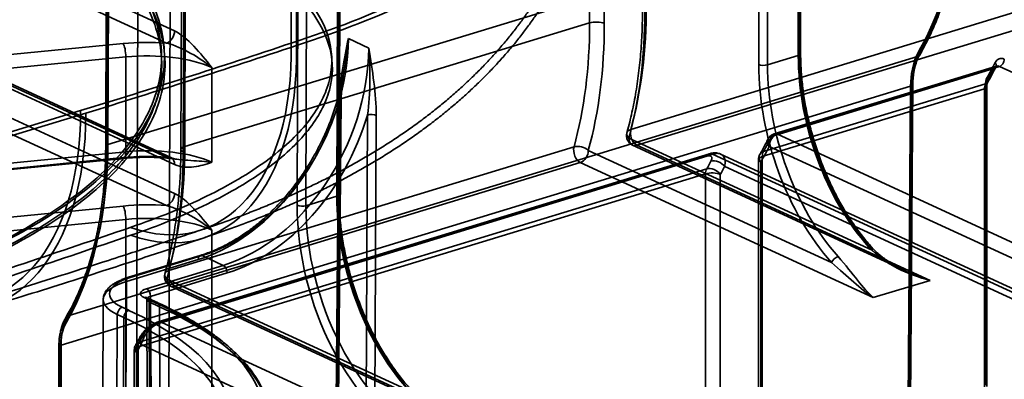
# Model space of a CAD drawing. Units: millimetres. Extents: x -186 to 614, y -812 to 212.
# Drawn here: x 542 to 589, y -555 to -538 of the extents above; entities that cross this region are included whole.
import ezdxf

# ---------------------------------------------------------------- set-up
doc = ezdxf.new("R2010")
doc.units = ezdxf.units.MM
doc.layers.add('1', color=7, linetype='Continuous', true_color=0xffffff)

msp = doc.modelspace()

# ---------------------------------------------------------------- linework, layer by layer
at = {"layer": '1', "color": 8, "linetype": 'Continuous', "lineweight": 35}
for p, q in [((555.29, -538.886), (555.29, -514.801)), ((555.543, -539.002), (555.543, -514.918)), ((317.099, -611.818), (545.214, -542.121)), ((317.352, -611.934), (545.466, -542.238))]:
    msp.add_line(p, q, dxfattribs=at)
at = {"layer": '1', "color": 252, "linetype": 'Continuous', "lineweight": 35}
for p, q in [((569.568, -537.917), (569.568, -518.773)), ((570.271, -518.8), (570.271, -537.945)), ((579.552, -539.476), (579.552, -521.773)), ((579.596, -521.615), (579.596, -539.318)), ((579.663, -539.389), (579.663, -521.686)), ((577.657, -539.91), (577.657, -522.207)), ((578.079, -522.224), (578.079, -539.926)), ((546.468, -525.589), (546.415, -543.834)), ((546.536, -525.66), (546.483, -543.905)), ((546.526, -543.747), (546.579, -525.502)), ((550.251, -525.599), (550.198, -543.836)), ((550.067, -525.743), (550.014, -543.98)), ((550.126, -544.098), (550.179, -525.861)), ((557.472, -546.222), (557.521, -529.426)), ((557.564, -529.268), (557.515, -546.065)), ((557.583, -546.136), (557.632, -529.339)), ((555.576, -546.655), (555.625, -529.852)), ((556.047, -529.87), (555.998, -546.673)), ((547.816, -578.154), (547.982, -530.012)), ((549.526, -530.201), (549.36, -578.343)), ((587.207, -531.318), (546.526, -543.747)), ((549.708, -538.302), (537.355, -532.603)), ((536.967, -533.185), (549.321, -538.884)), ((571.536, -543.024), (589.918, -537.408)), ((549.321, -544.352), (535.283, -537.877)), ((549.53, -544.361), (535.492, -537.886)), ((569.568, -537.917), (550.198, -543.836)), ((549.708, -546.087), (532.269, -538.043)), ((535.671, -538.222), (549.708, -544.697)), ((590.215, -538.165), (571.833, -543.781)), ((531.881, -538.625), (549.321, -546.669)), ((558.027, -538.672), (558.998, -539.12)), ((547.25, -538.903), (536.554, -539.956)), ((536.681, -540.601), (547.376, -539.547)), ((585.256, -539.532), (544.613, -551.95)), ((547.376, -539.547), (547.376, -544.089)), ((578.079, -539.926), (579.552, -539.476)), ((551.494, -544.594), (551.494, -540.052)), ((588.903, -540.104), (578.277, -543.351)), ((589.028, -539.987), (578.402, -543.234)), ((578.549, -543.249), (589.174, -540.002)), ((589.174, -540.002), (611.495, -550.298)), ((544.286, -553.356), (584.92, -540.941)), ((588.455, -541.071), (577.829, -544.318)), ((577.883, -544.084), (588.509, -540.837)), ((584.92, -540.941), (584.528, -594.742)), ((584.572, -594.586), (584.964, -540.785)), ((584.639, -594.657), (585.031, -540.856)), ((588.455, -555.427), (588.455, -541.071)), ((588.498, -540.913), (588.498, -555.269)), ((588.566, -555.34), (588.566, -540.984)), ((557.576, -541.702), (557.185, -582.13)), ((557.228, -581.973), (557.619, -541.545)), ((557.295, -582.044), (557.686, -541.616)), ((558.74, -582.847), (558.939, -542.331)), ((559.361, -542.348), (559.162, -582.865)), ((583.084, -548.805), (571.445, -543.436)), ((600.869, -553.545), (578.549, -543.249)), ((549.433, -549.777), (568.821, -543.853)), ((569.506, -544.029), (581.145, -549.398)), ((571.624, -543.772), (584.683, -549.796)), ((571.833, -543.781), (585.854, -550.249)), ((578.161, -543.831), (600.481, -554.127)), ((536.554, -545.424), (547.25, -544.371)), ((536.603, -545.458), (547.299, -544.405)), ((547.376, -544.089), (536.681, -545.142)), ((575.175, -544.299), (548.804, -552.356)), ((575.3, -544.182), (548.93, -552.239)), ((549.076, -552.254), (575.446, -544.197)), ((575.446, -544.197), (599.786, -555.425)), ((600.205, -555.443), (575.835, -544.202)), ((577.645, -544.463), (577.645, -558.819)), ((577.829, -544.318), (577.829, -558.673)), ((548.022, -553.207), (575.169, -544.913)), ((569.118, -544.611), (549.73, -550.534)), ((583.139, -551.078), (569.118, -544.611)), ((600.562, -556.114), (576.029, -544.797)), ((577.757, -558.938), (577.757, -544.582)), ((575.115, -545.147), (547.969, -553.441)), ((575.115, -559.503), (575.115, -545.147)), ((575.818, -545.174), (575.818, -559.53)), ((555.998, -546.673), (557.472, -546.222)), ((547.25, -546.688), (536.554, -547.741)), ((536.681, -548.386), (547.376, -547.333)), ((547.376, -547.333), (547.376, -576.28)), ((551.494, -576.785), (551.494, -547.838)), ((550.939, -549.055), (547.505, -550.104)), ((551.027, -549.064), (547.593, -550.113)), ((552.038, -549.531), (551.027, -549.064)), ((547.404, -550.303), (550.837, -549.254)), ((548.373, -550.65), (552.038, -549.531)), ((552.227, -549.895), (548.563, -551.015)), ((560.977, -555.555), (549.342, -550.188)), ((547.121, -603.705), (547.404, -550.303)), ((549.52, -550.525), (562.58, -556.549)), ((549.73, -550.534), (563.75, -557.002)), ((585.854, -550.249), (583.139, -551.078)), ((548.762, -551.306), (548.258, -551.073)), ((548.888, -551.311), (548.383, -551.079)), ((548.563, -551.015), (548.845, -604.391)), ((546.297, -551.174), (546.011, -605.254)), ((547.203, -551.539), (547.519, -551.685)), ((548.378, -551.16), (548.661, -604.607)), ((548.774, -604.745), (548.49, -551.279)), ((548.49, -551.279), (548.995, -551.512)), ((549.151, -604.919), (548.995, -551.512)), ((546.97, -551.887), (546.684, -606.006)), ((547.287, -552.033), (546.97, -551.887)), ((547.129, -606.212), (547.287, -552.033)), ((573.416, -563.482), (549.076, -552.254)), ((544.175, -553.443), (544.145, -563.637)), ((544.256, -563.55), (544.286, -553.356)), ((547.969, -553.441), (547.969, -567.797)), ((548.107, -553.328), (572.64, -564.645)), ((544.242, -553.514), (544.212, -563.708)), ((547.784, -553.587), (547.784, -567.942)), ((547.896, -568.061), (547.896, -553.705))]:
    msp.add_line(p, q, dxfattribs=at)
for centre, start, end in [((571.833, -543.318), 164.5434, 245.2365), ((578.549, -543.712), 106.9896, 153.6443), ((578.145, -544.463), 149.7914, 180), ((549.73, -550.071), 164.3832, 245.2365), ((548.284, -553.587), 149.7914, 180)]:
    msp.add_arc(centre, 0.5, start, end, dxfattribs=at)
for centre, major_axis, ratio, start_param, end_param in [((576.161, -526.222), (-4.956, 16.784), 0.588234, 3.643661, 4.23666), ((576.394, -526.154), (-4.868, 16.497), 0.588289, 3.643758, 4.236758), ((559.27, -531.383), (5.99, -19.605), 0.585049, 0.743891, 1.089521), ((559.658, -531.264), (-5.844, 19.127), 0.585049, 3.885483, 4.231114), ((556.944, -532.094), (5.844, -19.127), 0.585049, 0.743891, 1.089521), ((557.331, -531.975), (-5.99, 19.605), 0.585049, 3.885483, 4.231114), ((569.884, -538.063), (-0.5, 0), 0.375419, 3.824717, 5.395513), ((549.321, -538.42), (0.209, 0.454), 0.718873, 3.712103, 5.282899), ((548.391, -540.537), (-4.5, 0), 0.375419, 4.50439, 4.968885), ((551.047, -540.732), (3.805, 8.156), 0.717512, 3.715224, 5.277294), ((547.25, -539.366), (0.049, -0.498), 0.235137, 1.174235, 2.745031), ((552.017, -541.18), (3.734, 8.189), 0.720221, 3.708945, 5.271015), ((579.363, -539.389), (-0.3, 0), 0.375419, 2.25392, 3.824717), ((585.466, -542.026), (2.717, -8.894), 0.585049, 4.231114, 5.384097), ((587.047, -541.746), (-0.934, 3.165), 0.588289, 0.502166, 1.095165), ((585.099, -539.305), (0.258, -0.152), 0.708813, 5.703589, 7.269509), ((548.391, -541), (4, 0), 0.375419, 0.683124, 1.827293), ((585.233, -542.097), (-2.63, 8.607), 0.585049, 1.089521, 2.242504), ((586.814, -541.815), (-0.846, 2.878), 0.58861, 0.502737, 1.095736), ((578.273, -525.577), (-5.756, 18.84), 0.585049, 3.638114, 3.696485), ((588.74, -539.887), (-0.269, 0.133), 0.689314, 2.510803, 4.081599), ((589.407, -540.395), (-0.234, 0.765), 0.585049, 5.80191, 6.838078), ((589.174, -539.724), (-0.126, -0.272), 0.718873, 0.57051, 2.141307), ((583.527, -542.618), (-2.717, 8.894), 0.585049, 1.089521, 2.242504), ((577.889, -539.839), (0.3, 0), 0.375419, 3.824717, 5.395513), ((583.76, -542.547), (2.63, -8.607), 0.585049, 4.231114, 5.384097), ((578.04, -525.648), (5.844, -19.127), 0.585049, 0.496522, 0.554892), ((589.174, -540.466), (0.146, -0.478), 0.585049, 2.660317, 3.696485), ((589.003, -541.146), (0.234, -0.765), 0.585049, 3.638114, 4.231114), ((588.352, -540.609), (-0.259, 0.151), 0.713066, 2.557978, 4.128774), ((584.731, -540.854), (0.3, -0.002), 0.370299, 5.39823, 6.969026), ((588.771, -541.217), (-0.146, 0.478), 0.585049, 0.496522, 1.089521), ((588.266, -540.984), (-0.3, 0), 0.375419, 2.25392, 3.824717), ((550.858, -540.644), (3.931, 8.428), 0.717556, 3.715124, 4.916029), ((557.386, -541.613), (0.3, -0.003), 0.372806, 5.399145, 6.969911), ((552.207, -541.266), (3.86, 8.461), 0.720177, 3.709048, 4.909952), ((559.129, -542.417), (0.3, -0.001), 0.367788, 0.684963, 2.255729), ((571.833, -543.318), (-0.482, 0.133), 0.596765, 5.529407, 7.100204), ((571.833, -543.318), (-0.146, 0.478), 0.585049, 0.743891, 2.660317), ((571.833, -543.318), (-0.209, -0.454), 0.718873, 5.282899, 6.853696), ((567.414, -528.895), (-5.844, 19.127), 0.585049, 3.638114, 3.696485), ((578.549, -543.712), (0.448, -0.222), 0.689314, 2.510803, 4.081599), ((578.549, -543.712), (-0.209, -0.454), 0.718873, 3.712103, 5.282899), ((578.549, -543.712), (0.146, -0.478), 0.585049, 2.660317, 3.696485), ((535.247, -538.722), (-5.136, 17.043), 0.586353, 3.640357, 4.233356), ((535.48, -538.652), (-5.048, 16.756), 0.586376, 3.640395, 4.233395), ((546.715, -543.835), (-0.3, 0.001), 0.373375, 5.396606, 6.967402), ((548.391, -545.542), (-4, 0), 0.375419, 3.824717, 4.968885), ((537.574, -538.012), (-5.769, 19.15), 0.586386, 3.887782, 4.233412), ((550.514, -543.981), (-0.5, 0.001), 0.373375, 5.396606, 6.967402), ((569.118, -544.147), (-0.146, 0.478), 0.585049, 0.743891, 2.660317), ((569.118, -544.147), (-0.482, 0.133), 0.596765, 3.958611, 5.529407), ((569.118, -544.147), (0.209, 0.454), 0.718873, 3.712103, 5.282899), ((567.026, -529.013), (5.99, -19.605), 0.585049, 0.496522, 0.554892), ((547.25, -543.908), (0.049, -0.498), 0.235137, 5.886624, 7.45742), ((548.391, -546.005), (4.5, 0), 0.375419, 1.362798, 1.827293), ((549.321, -544.816), (-0.209, -0.454), 0.718873, 2.141307, 3.712103), ((537.186, -538.129), (-5.915, 19.628), 0.586353, 3.887726, 4.233356), ((575.446, -544.66), (-0.146, 0.478), 0.585049, 5.80191, 6.838078), ((575.641, -544.916), (0.441, -0.236), 0.701247, 0.962528, 2.533324), ((578.145, -544.463), (-0.5, 0), 0.375419, 5.395513, 6.966309), ((578.145, -544.463), (0.432, -0.252), 0.713066, 2.557978, 4.128774), ((578.145, -544.463), (-0.146, 0.478), 0.585049, 0.496522, 1.089521), ((575.43, -545.293), (-0.146, 0.478), 0.585049, 0.496522, 1.089521), ((564.7, -529.724), (5.844, -19.127), 0.585049, 0.496522, 0.526301), ((575.43, -545.293), (0.432, -0.252), 0.713066, 0.987181, 2.557978), ((565.087, -529.606), (-5.99, 19.605), 0.585049, 3.638114, 3.667893), ((575.43, -545.293), (-0.5, 0), 0.375419, 3.824717, 5.395513), ((549.321, -546.206), (-0.209, -0.454), 0.718873, 0.57051, 2.141307), ((563.153, -548.843), (-2.596, 8.618), 0.586397, 1.091838, 2.244082), ((557.283, -546.135), (-0.3, 0.001), 0.373375, 2.255013, 3.825809), ((563.386, -548.773), (-2.683, 8.904), 0.586353, 1.091763, 2.244007), ((548.391, -548.322), (-4.5, 0), 0.375419, 4.50439, 4.968885), ((547.25, -547.152), (0.049, -0.498), 0.235137, 1.174235, 2.745031), ((561.447, -549.363), (-2.683, 8.904), 0.586353, 1.091763, 2.66256), ((555.809, -546.585), (-0.3, 0.001), 0.373375, 0.684217, 2.255013), ((561.679, -549.293), (-2.596, 8.618), 0.586397, 1.091838, 2.662635), ((548.391, -548.786), (4, 0), 0.375419, 0.683124, 1.827293), ((582.851, -548.876), (-0.223, -0.2), 0.504703, 2.39697, 3.967766), ((551.027, -549.342), (0.088, -0.287), 0.585049, 2.660317, 4.227623), ((581.378, -549.327), (0.223, 0.2), 0.504703, 0.826174, 2.39697), ((552.038, -549.809), (0.088, -0.287), 0.585049, 1.093012, 2.660317), ((549.297, -550.899), (-2.7, 0), 0.375415, 5.395521, 6.966305), ((547.593, -550.391), (0.088, -0.287), 0.585049, 2.660317, 4.227623), ((549.73, -550.071), (-0.482, 0.135), 0.59484, 5.531073, 7.100687), ((549.73, -550.071), (-0.209, -0.454), 0.718873, 5.279409, 6.853696), ((549.73, -550.071), (-0.146, 0.478), 0.585049, 0.743891, 2.660317), ((549.297, -551.178), (-3, 0.002), 0.375462, 5.395719, 6.966503), ((548.878, -550.883), (-0.8, 0), 0.375415, 5.395521, 6.966305), ((548.373, -550.928), (0.088, -0.287), 0.585049, 1.093012, 2.660317), ((548.258, -551.351), (0.126, 0.272), 0.718873, 5.28639, 6.853696), ((548.878, -551.161), (-0.5, 0.002), 0.375686, 5.396717, 6.967501), ((530.612, -556.851), (-23.401, 0), 0.375419, 2.25392, 3.824717), ((530.612, -557.128), (23.701, 0), 0.375419, 5.395513, 6.966309), ((547.203, -551.817), (0.126, 0.272), 0.718873, 0.57051, 2.137816), ((548.762, -551.584), (0.126, 0.272), 0.718873, 5.28639, 6.853696), ((530.612, -557.128), (-21.499, 0), 0.375419, 2.25392, 3.824717), ((546.179, -554.23), (-0.867, 2.872), 0.586223, 0.498539, 1.091538), ((530.612, -556.851), (21.799, 0), 0.375419, 5.395513, 6.966309), ((544.77, -552.178), (-0.259, 0.152), 0.711369, 5.701187, 7.270032), ((547.519, -551.963), (0.126, 0.272), 0.718873, 0.57051, 2.137816), ((545.947, -554.3), (-0.779, 2.585), 0.586353, 0.498764, 1.091763), ((549.076, -552.717), (-0.146, 0.478), 0.585049, 5.80191, 6.838078), ((548.495, -553.21), (0.441, -0.236), 0.701247, 2.533324, 4.104121), ((537.553, -538.018), (-5.844, 19.127), 0.585049, 3.638114, 3.667893), ((544.475, -553.444), (-0.3, 0.001), 0.373375, 5.396606, 6.967402), ((548.284, -553.587), (-0.5, 0), 0.375419, 5.395513, 6.966309), ((548.284, -553.587), (0.432, -0.252), 0.713066, 2.557978, 4.128774), ((537.166, -538.137), (5.99, -19.605), 0.585049, 0.496522, 0.526301), ((548.284, -553.587), (-0.146, 0.478), 0.585049, 0.496522, 1.089521)]:
    msp.add_ellipse(centre, major_axis=major_axis, ratio=ratio, start_param=start_param, end_param=end_param, dxfattribs=at)
at = {"layer": '1', "color": 8, "linetype": 'Continuous', "lineweight": 35}
for centre, major_axis, ratio, start_param, end_param in [((546.706, -534.926), (4.301, -12.902), 0.57616, 5.862314, 7.358061), ((546.706, -534.926), (4.427, -13.282), 0.57616, 5.862314, 7.358061), ((536.629, -538.161), (3.974, -13.006), 0.585049, 5.900747, 7.372706), ((536.629, -538.161), (4.091, -13.389), 0.585049, 5.900747, 7.372706)]:
    msp.add_ellipse(centre, major_axis=major_axis, ratio=ratio, start_param=start_param, end_param=end_param, dxfattribs=at)
for points, knots in [([(555.29, -538.886), (557.315, -538.23), (559.177, -537.504), (562.467, -535.959), (563.906, -535.138), (566.369, -533.395), (567.381, -532.475), (568.897, -530.612), (569.416, -529.659), (569.953, -527.708), (569.964, -526.736), (569.474, -524.801), (568.976, -523.855), (567.503, -522.032), (566.518, -521.144), (564.087, -519.464), (562.656, -518.681), (561.008, -517.955)], [0, 0, 0, 0, 0.125, 0.125, 0.25, 0.25, 0.375, 0.375, 0.5, 0.5, 0.625, 0.625, 0.75, 0.75, 0.875, 0.875, 1, 1, 1, 1]), ([(555.543, -539.002), (557.588, -538.34), (559.469, -537.608), (562.792, -536.048), (564.246, -535.218), (566.733, -533.458), (567.756, -532.529), (569.287, -530.647), (569.811, -529.684), (570.353, -527.713), (570.364, -526.732), (569.87, -524.777), (569.367, -523.822), (567.879, -521.98), (566.884, -521.082), (564.428, -519.385), (562.983, -518.593), (561.318, -517.861)], [0, 0, 0, 0, 0.125, 0.125, 0.25, 0.25, 0.375, 0.375, 0.5, 0.5, 0.625, 0.625, 0.75, 0.75, 0.875, 0.875, 1, 1, 1, 1]), ([(551.007, -547.828), (551.045, -547.815), (551.327, -547.721), (551.853, -547.54), (552.56, -547.284), (553.258, -547.02), (553.95, -546.746), (554.657, -546.451), (555.372, -546.138), (556.054, -545.824), (556.704, -545.509), (557.343, -545.185), (558.003, -544.832), (558.673, -544.455), (559.326, -544.067), (559.964, -543.666), (560.581, -543.257), (561.174, -542.84), (561.746, -542.416), (562.299, -541.982), (562.831, -541.541), (563.342, -541.093), (563.831, -540.639), (564.298, -540.179), (564.744, -539.716), (565.168, -539.247), (565.571, -538.774), (565.955, -538.297), (566.32, -537.814), (566.668, -537.323), (567, -536.824), (567.315, -536.316), (567.612, -535.803), (567.891, -535.284), (568.151, -534.76), (568.394, -534.231), (568.619, -533.697), (568.825, -533.159), (569.014, -532.617), (569.184, -532.071), (569.337, -531.522), (569.471, -530.97), (569.586, -530.415), (569.684, -529.859), (569.763, -529.301), (569.824, -528.742), (569.866, -528.182), (569.889, -527.654), (569.894, -527.312), (569.894, -527.156)], [0, 0, 0, 0, 0.003788, 0.028592, 0.053588, 0.076871, 0.101566, 0.126945, 0.153014, 0.179718, 0.202469, 0.226207, 0.25273, 0.279084, 0.305206, 0.331195, 0.356852, 0.381745, 0.406411, 0.430753, 0.454688, 0.478158, 0.501127, 0.523583, 0.545533, 0.566993, 0.587991, 0.608558, 0.628699, 0.648726, 0.668735, 0.688523, 0.708101, 0.727485, 0.746689, 0.765726, 0.78461, 0.803352, 0.821965, 0.840457, 0.85884, 0.877123, 0.895315, 0.913424, 0.931457, 0.949424, 0.96733, 0.985183, 1, 1, 1, 1]), ([(551.134, -548.207), (551.172, -548.195), (551.458, -548.099), (551.989, -547.916), (552.702, -547.659), (553.406, -547.392), (554.103, -547.115), (554.816, -546.818), (555.538, -546.502), (556.226, -546.185), (556.881, -545.867), (557.526, -545.54), (558.192, -545.185), (558.868, -544.804), (559.527, -544.413), (560.17, -544.009), (560.792, -543.597), (561.391, -543.177), (561.968, -542.75), (562.526, -542.313), (563.063, -541.869), (563.579, -541.417), (564.074, -540.96), (564.546, -540.498), (564.997, -540.03), (565.427, -539.558), (565.836, -539.082), (566.225, -538.601), (566.596, -538.114), (566.949, -537.621), (567.286, -537.118), (567.607, -536.606), (567.91, -536.089), (568.195, -535.565), (568.462, -535.037), (568.711, -534.503), (568.942, -533.964), (569.155, -533.421), (569.35, -532.874), (569.526, -532.323), (569.685, -531.768), (569.825, -531.211), (569.948, -530.651), (570.051, -530.089), (570.137, -529.525), (570.204, -528.96), (570.253, -528.394), (570.284, -527.827), (570.293, -527.415), (570.294, -527.191), (570.294, -527.156)], [0, 0, 0, 0, 0.003853, 0.028512, 0.053364, 0.076508, 0.101059, 0.126297, 0.152226, 0.178787, 0.201375, 0.224937, 0.251288, 0.27746, 0.303392, 0.329183, 0.354608, 0.379301, 0.403762, 0.427897, 0.451628, 0.474899, 0.497679, 0.519957, 0.541741, 0.563048, 0.583904, 0.604341, 0.624377, 0.644174, 0.664063, 0.683736, 0.703206, 0.722485, 0.741589, 0.760531, 0.779322, 0.797974, 0.816499, 0.834907, 0.853208, 0.871409, 0.889521, 0.907551, 0.925506, 0.943394, 0.961222, 0.978997, 0.996724, 1, 1, 1, 1]), ([(540.173, -530.141), (541.834, -530.903), (543.286, -531.733), (545.706, -533.456), (546.682, -534.353), (548.167, -536.217), (548.673, -537.195), (549.157, -539.137), (549.146, -540.108), (548.618, -542.053), (548.094, -543.023), (546.569, -544.886), (545.557, -545.794), (543.078, -547.522), (541.632, -548.328), (538.332, -549.83), (536.463, -550.528), (534.429, -551.151)], [0, 0, 0, 0, 0.125, 0.125, 0.25, 0.25, 0.375, 0.375, 0.5, 0.5, 0.625, 0.625, 0.75, 0.75, 0.875, 0.875, 1, 1, 1, 1]), ([(534.529, -551.188), (536.567, -550.563), (538.441, -549.861), (541.748, -548.353), (543.198, -547.543), (545.683, -545.81), (546.697, -544.898), (548.226, -543.028), (548.752, -542.054), (549.283, -540.102), (549.296, -539.127), (548.814, -537.177), (548.308, -536.196), (546.826, -534.322), (545.851, -533.421), (543.435, -531.687), (541.985, -530.851), (540.331, -530.082)], [0, 0, 0, 0, 0.125, 0.125, 0.25, 0.25, 0.375, 0.375, 0.5, 0.5, 0.625, 0.625, 0.75, 0.75, 0.875, 0.875, 1, 1, 1, 1]), ([(540.178, -530.51), (541.839, -531.272), (543.29, -532.1), (545.726, -533.836), (546.701, -534.736), (548.18, -536.6), (548.683, -537.574), (549.164, -539.515), (549.152, -540.487), (548.622, -542.43), (548.097, -543.4), (546.571, -545.262), (545.56, -546.17), (543.081, -547.897), (541.635, -548.703), (538.338, -550.204), (536.471, -550.903), (534.438, -551.526)], [0, 0, 0, 0, 0.125, 0.125, 0.25, 0.25, 0.375, 0.375, 0.5, 0.5, 0.625, 0.625, 0.75, 0.75, 0.875, 0.875, 1, 1, 1, 1]), ([(534.554, -551.569), (536.591, -550.943), (538.464, -550.241), (541.77, -548.732), (543.219, -547.922), (545.705, -546.188), (546.719, -545.276), (548.249, -543.406), (548.776, -542.432), (549.31, -540.48), (549.324, -539.504), (548.845, -537.554), (548.344, -536.575), (546.867, -534.701), (545.893, -533.795), (543.463, -532.048), (542.014, -531.212), (540.361, -530.442)], [0, 0, 0, 0, 0.125, 0.125, 0.25, 0.25, 0.375, 0.375, 0.5, 0.5, 0.625, 0.625, 0.75, 0.75, 0.875, 0.875, 1, 1, 1, 1]), ([(551.436, -533.592), (552.518, -534.075), (553.455, -534.598), (555.045, -535.72), (555.687, -536.314), (557.123, -538.143), (557.448, -539.457), (556.91, -541.422), (556.567, -542.063), (555.567, -543.32), (554.901, -543.942), (553.279, -545.127), (552.331, -545.689), (550.161, -546.752), (548.933, -547.255), (547.594, -547.714)], [0, 0, 0, 0, 0.125, 0.125, 0.25, 0.25, 0.5, 0.5, 0.625, 0.625, 0.75, 0.75, 0.875, 0.875, 1, 1, 1, 1]), ([(551.465, -533.957), (552.547, -534.441), (553.484, -534.965), (555.073, -536.087), (555.715, -536.681), (557.151, -538.512), (557.476, -539.827), (556.937, -541.793), (556.595, -542.435), (555.594, -543.693), (554.928, -544.315), (553.306, -545.501), (552.358, -546.063), (550.188, -547.127), (548.959, -547.63), (547.62, -548.091)], [0, 0, 0, 0, 0.125, 0.125, 0.25, 0.25, 0.5, 0.5, 0.625, 0.625, 0.75, 0.75, 0.875, 0.875, 1, 1, 1, 1]), ([(540.615, -551.16), (541.182, -550.985), (542.415, -550.603), (544.281, -550.018), (546.026, -549.462), (547.476, -548.993), (548.644, -548.61), (549.795, -548.231), (550.579, -547.971), (551.005, -547.829)], [0, 0, 0, 0, 0.164075, 0.356925, 0.538776, 0.667126, 0.773206, 0.876746, 1, 1, 1, 1]), ([(540.732, -551.542), (541.287, -551.371), (542.506, -550.993), (544.356, -550.414), (546.071, -549.868), (547.526, -549.397), (548.746, -548.998), (549.942, -548.604), (550.737, -548.34), (551.132, -548.209)], [0, 0, 0, 0, 0.160588, 0.352494, 0.533679, 0.654424, 0.770074, 0.886048, 1, 1, 1, 1])]:
    msp.add_open_spline(points, degree=3, knots=knots, dxfattribs=at)
at = {"layer": '1', "color": 252, "linetype": 'Continuous', "lineweight": 35}
for points, knots in [([(585.358, -539.457), (585.394, -539.396), (585.496, -539.217), (585.66, -538.914), (585.844, -538.541), (586.018, -538.155), (586.182, -537.756), (586.335, -537.346), (586.478, -536.924), (586.609, -536.492), (586.73, -536.048), (586.84, -535.595), (586.939, -535.132), (587.026, -534.66), (587.103, -534.179), (587.168, -533.69), (587.221, -533.194), (587.263, -532.69), (587.294, -532.18), (587.312, -531.694), (587.317, -531.377), (587.318, -531.233)], [0, 0, 0, 0, 0.028805, 0.083217, 0.137649, 0.192107, 0.246584, 0.301076, 0.355579, 0.410089, 0.464602, 0.519116, 0.573628, 0.628137, 0.682642, 0.737141, 0.791634, 0.84612, 0.9006, 0.955073, 1, 1, 1, 1]), ([(572.098, -537.234), (572.098, -537.331), (572.097, -537.612), (572.087, -538.074), (572.064, -538.617), (572.03, -539.153), (571.985, -539.682), (571.929, -540.203), (571.862, -540.715), (571.784, -541.22), (571.696, -541.715), (571.596, -542.2), (571.488, -542.667), (571.404, -542.993), (571.357, -543.161), (571.351, -543.185)], [0, 0, 0, 0, 0.045227, 0.131328, 0.217414, 0.303483, 0.389535, 0.47557, 0.561587, 0.647588, 0.733573, 0.819544, 0.905502, 0.986944, 1, 1, 1, 1]), ([(551.494, -540.052), (551.213, -539.702), (550.932, -539.351), (550.342, -538.728), (550.031, -538.45), (549.708, -538.302)], [0, 0, 0, 0, 0.5, 0.5, 1, 1, 1, 1]), ([(551.494, -540.052), (551.193, -539.81), (550.856, -539.58), (550.125, -539.172), (549.728, -538.987), (549.321, -538.884)], [0, 0, 0, 0, 0.5, 0.5, 1, 1, 1, 1]), ([(583.075, -548.676), (583.034, -548.631), (582.918, -548.499), (582.728, -548.272), (582.507, -547.99), (582.292, -547.697), (582.082, -547.391), (581.879, -547.075), (581.683, -546.749), (581.493, -546.414), (581.311, -546.07), (581.137, -545.718), (580.971, -545.358), (580.814, -544.992), (580.666, -544.62), (580.527, -544.242), (580.397, -543.861), (580.278, -543.475), (580.168, -543.087), (580.069, -542.697), (579.98, -542.306), (579.902, -541.914), (579.834, -541.523), (579.778, -541.133), (579.732, -540.745), (579.698, -540.36), (579.675, -539.978), (579.665, -539.655), (579.663, -539.459), (579.663, -539.389)], [0, 0, 0, 0, 0.020064, 0.0583, 0.096551, 0.134815, 0.173092, 0.211382, 0.249685, 0.288, 0.326325, 0.36466, 0.403003, 0.441353, 0.479709, 0.518069, 0.556432, 0.594797, 0.633162, 0.671526, 0.709886, 0.748242, 0.786593, 0.824936, 0.863271, 0.901595, 0.939909, 0.97821, 1, 1, 1, 1]), ([(585.031, -540.856), (585.031, -540.819), (585.034, -540.712), (585.044, -540.538), (585.067, -540.34), (585.1, -540.151), (585.143, -539.973), (585.195, -539.806), (585.256, -539.652), (585.312, -539.538), (585.347, -539.475), (585.358, -539.457)], [0, 0, 0, 0, 0.066061, 0.192398, 0.318493, 0.444318, 0.569888, 0.695253, 0.820515, 0.945795, 1, 1, 1, 1]), ([(557.814, -540.246), (557.794, -540.37), (557.748, -540.622), (557.666, -541.002), (557.57, -541.386), (557.46, -541.768), (557.338, -542.149), (557.203, -542.526), (557.056, -542.901), (556.897, -543.27), (556.726, -543.635), (556.543, -543.994), (556.35, -544.346), (556.145, -544.691), (555.931, -545.028), (555.707, -545.356), (555.473, -545.675), (555.231, -545.984), (554.98, -546.283), (554.722, -546.57), (554.456, -546.846), (554.184, -547.109), (553.905, -547.359), (553.621, -547.597), (553.331, -547.82), (553.037, -548.029), (552.74, -548.224), (552.439, -548.404), (552.135, -548.568), (551.83, -548.717), (551.523, -548.85), (551.226, -548.963), (551.031, -549.027), (550.939, -549.055)], [0, 0, 0, 0, 0.031404, 0.063805, 0.096208, 0.128612, 0.161019, 0.193427, 0.225836, 0.258245, 0.290655, 0.323064, 0.355472, 0.387879, 0.420283, 0.452685, 0.485084, 0.51748, 0.549872, 0.58226, 0.614645, 0.647027, 0.679406, 0.711782, 0.744156, 0.77653, 0.808905, 0.841282, 0.873663, 0.906053, 0.938453, 0.970867, 1, 1, 1, 1]), ([(557.682, -541.614), (557.682, -541.597), (557.683, -541.501), (557.689, -541.317), (557.709, -541.056), (557.741, -540.762), (557.781, -540.461), (557.812, -540.258), (557.827, -540.166)], [0, 0, 0, 0, 0.032876, 0.191081, 0.366353, 0.565687, 0.803154, 1, 1, 1, 1]), ([(588.611, -540.76), (588.649, -540.695), (588.757, -540.505), (588.889, -540.258), (588.982, -540.074), (589.009, -540.021)], [0, 0, 0, 0, 0.272945, 0.788916, 1, 1, 1, 1]), ([(589.009, -540.021), (589.012, -540.015), (589.02, -540), (589.031, -539.987), (589.035, -539.984), (589.031, -539.987), (589.028, -539.987), (589.028, -539.987)], [0, 0, 0, 0, 0.136449, 0.396168, 0.669617, 0.981745, 1, 1, 1, 1]), ([(588.566, -540.984), (588.566, -540.97), (588.567, -540.93), (588.574, -540.869), (588.588, -540.812), (588.602, -540.778), (588.609, -540.764), (588.611, -540.76)], [0, 0, 0, 0, 0.134637, 0.392815, 0.646122, 0.89529, 1, 1, 1, 1]), ([(578.101, -543.49), (578.068, -543.557), (577.97, -543.749), (577.841, -543.989), (577.743, -544.16), (577.713, -544.212)], [0, 0, 0, 0, 0.267588, 0.778912, 1, 1, 1, 1]), ([(546.415, -543.834), (546.415, -543.925), (546.413, -544.189), (546.402, -544.622), (546.377, -545.13), (546.342, -545.631), (546.295, -546.125), (546.237, -546.611), (546.168, -547.089), (546.089, -547.558), (545.998, -548.018), (545.896, -548.468), (545.784, -548.908), (545.662, -549.337), (545.529, -549.756), (545.386, -550.162), (545.233, -550.557), (545.07, -550.939), (544.898, -551.309), (544.719, -551.659), (544.588, -551.895), (544.518, -552.014), (544.511, -552.027)], [0, 0, 0, 0, 0.0283, 0.082148, 0.13599, 0.189824, 0.24365, 0.297468, 0.351278, 0.405081, 0.458877, 0.512667, 0.566452, 0.620234, 0.674013, 0.727793, 0.781574, 0.835361, 0.889157, 0.942966, 0.993998, 1, 1, 1, 1]), ([(550.014, -543.98), (550.013, -544.077), (550.011, -544.358), (550, -544.821), (549.976, -545.364), (549.94, -545.901), (549.894, -546.43), (549.836, -546.952), (549.767, -547.465), (549.688, -547.97), (549.597, -548.465), (549.496, -548.951), (549.387, -549.419), (549.301, -549.745), (549.255, -549.913), (549.248, -549.936)], [0, 0, 0, 0, 0.045227, 0.13133, 0.217418, 0.30349, 0.389544, 0.475582, 0.561602, 0.647606, 0.733595, 0.819569, 0.90553, 0.986975, 1, 1, 1, 1]), ([(547.299, -544.405), (547.345, -544.401), (547.479, -544.388), (547.705, -544.372), (547.976, -544.359), (548.25, -544.352), (548.524, -544.352), (548.797, -544.358), (549.069, -544.371), (549.337, -544.391), (549.585, -544.415), (549.742, -544.434), (549.812, -544.443)], [0, 0, 0, 0, 0.056156, 0.163074, 0.270099, 0.377214, 0.484377, 0.591551, 0.698685, 0.80574, 0.912675, 1, 1, 1, 1]), ([(549.321, -544.352), (549.728, -544.455), (550.125, -544.481), (550.856, -544.536), (551.193, -544.558), (551.494, -544.594)], [0, 0, 0, 0, 0.5, 0.5, 1, 1, 1, 1]), ([(549.813, -544.444), (549.778, -544.44), (549.706, -544.428), (549.613, -544.401), (549.554, -544.376), (549.53, -544.366)], [0, 0, 0, 0, 0.367955, 0.754517, 1, 1, 1, 1]), ([(575.374, -544.545), (575.397, -544.502), (575.412, -544.46), (575.421, -544.392), (575.418, -544.364), (575.398, -544.322), (575.382, -544.306), (575.339, -544.285), (575.312, -544.28), (575.25, -544.28), (575.213, -544.287), (575.175, -544.299)], [0, 0, 0, 0, 0.248431, 0.248431, 0.45743, 0.45743, 0.643012, 0.643012, 0.820751, 0.820751, 1, 1, 1, 1]), ([(575.834, -544.201), (575.817, -544.193), (575.771, -544.175), (575.691, -544.153), (575.592, -544.14), (575.49, -544.142), (575.392, -544.157), (575.329, -544.173), (575.3, -544.182)], [0, 0, 0, 0, 0.097206, 0.272105, 0.452559, 0.641002, 0.834391, 1, 1, 1, 1]), ([(575.446, -544.197), (575.524, -544.173), (575.599, -544.162), (575.735, -544.166), (575.796, -544.181), (575.9, -544.234), (575.945, -544.274), (576.014, -544.375), (576.038, -544.441), (576.06, -544.599), (576.053, -544.696), (576.029, -544.797)], [0, 0, 0, 0, 0.187462, 0.187462, 0.370497, 0.370497, 0.556986, 0.556986, 0.761589, 0.761589, 1, 1, 1, 1]), ([(549.708, -544.697), (550.031, -544.846), (550.342, -544.855), (550.932, -544.776), (551.213, -544.685), (551.494, -544.594)], [0, 0, 0, 0, 0.5, 0.5, 1, 1, 1, 1]), ([(551.494, -547.838), (551.213, -547.488), (550.932, -547.137), (550.342, -546.514), (550.031, -546.236), (549.708, -546.087)], [0, 0, 0, 0, 0.5, 0.5, 1, 1, 1, 1]), ([(560.968, -555.425), (560.927, -555.38), (560.811, -555.248), (560.622, -555.021), (560.402, -554.739), (560.187, -554.445), (559.978, -554.139), (559.776, -553.823), (559.58, -553.496), (559.391, -553.161), (559.21, -552.816), (559.037, -552.463), (558.872, -552.103), (558.716, -551.737), (558.569, -551.364), (558.431, -550.987), (558.303, -550.605), (558.184, -550.219), (558.076, -549.831), (557.978, -549.44), (557.89, -549.049), (557.813, -548.657), (557.747, -548.265), (557.692, -547.875), (557.647, -547.486), (557.614, -547.101), (557.593, -546.719), (557.583, -546.398), (557.582, -546.204), (557.583, -546.136)], [0, 0, 0, 0, 0.020077, 0.058339, 0.096615, 0.134905, 0.173207, 0.211523, 0.249851, 0.288191, 0.326542, 0.364902, 0.40327, 0.441645, 0.480026, 0.518412, 0.556801, 0.595191, 0.633582, 0.671971, 0.710357, 0.748739, 0.787115, 0.825484, 0.863845, 0.902196, 0.940536, 0.978863, 1, 1, 1, 1]), ([(551.494, -547.838), (551.193, -547.596), (550.856, -547.366), (550.125, -546.958), (549.728, -546.772), (549.321, -546.669)], [0, 0, 0, 0, 0.5, 0.5, 1, 1, 1, 1]), ([(570.933, -561.923), (580.565, -558.98), (590.197, -556.037), (604.391, -551.701), (607.976, -549.856), (611.545, -548.005)], [0, 0, 0, 0, 0.678604, 0.678604, 1, 1, 1, 1]), ([(585.854, -550.249), (585.323, -550.114), (584.787, -549.921), (583.78, -549.4), (583.302, -549.074), (582.928, -548.658)], [0, 0, 0, 0, 0.5, 0.5, 1, 1, 1, 1]), ([(584.68, -549.795), (584.592, -549.755), (584.403, -549.663), (584.123, -549.508), (583.855, -549.34), (583.619, -549.173), (583.417, -549.01), (583.236, -548.847), (583.126, -548.733), (583.074, -548.676), (583.074, -548.676)], [0, 0, 0, 0, 0.146749, 0.318465, 0.484879, 0.62449, 0.755607, 0.880177, 0.998841, 1, 1, 1, 1]), ([(581.455, -549.108), (581.829, -549.524), (582.116, -549.908), (582.653, -550.573), (582.896, -550.856), (583.139, -551.078)], [0, 0, 0, 0, 0.5, 0.5, 1, 1, 1, 1]), ([(547.505, -550.104), (547.473, -550.114), (547.38, -550.144), (547.232, -550.198), (547.067, -550.268), (546.914, -550.346), (546.774, -550.431), (546.648, -550.523), (546.542, -550.621), (546.457, -550.72), (546.392, -550.819), (546.344, -550.921), (546.311, -551.028), (546.299, -551.114), (546.297, -551.164), (546.297, -551.177)], [0, 0, 0, 0, 0.046804, 0.137081, 0.227977, 0.319738, 0.412417, 0.505842, 0.59899, 0.680215, 0.757199, 0.830415, 0.900891, 0.975922, 1, 1, 1, 1]), ([(548.383, -551.079), (548.376, -551.075), (548.359, -551.067), (548.343, -551.056), (548.339, -551.052), (548.347, -551.06), (548.364, -551.086), (548.376, -551.124), (548.378, -551.151), (548.378, -551.161)], [0, 0, 0, 0, 0.103187, 0.254108, 0.399596, 0.545425, 0.713433, 0.894338, 1, 1, 1, 1]), ([(554.303, -556.865), (554.301, -556.836), (554.292, -556.722), (554.265, -556.524), (554.213, -556.27), (554.143, -556.017), (554.056, -555.765), (553.95, -555.514), (553.826, -555.264), (553.684, -555.015), (553.524, -554.768), (553.346, -554.523), (553.151, -554.28), (552.937, -554.039), (552.707, -553.801), (552.459, -553.565), (552.195, -553.333), (551.914, -553.104), (551.616, -552.879), (551.303, -552.657), (550.974, -552.439), (550.629, -552.225), (550.269, -552.014), (549.895, -551.808), (549.505, -551.607), (549.168, -551.442), (548.959, -551.344), (548.888, -551.311)], [0, 0, 0, 0, 0.013957, 0.05466, 0.095425, 0.136299, 0.17732, 0.218515, 0.259898, 0.30147, 0.343224, 0.385143, 0.427204, 0.469384, 0.511659, 0.554004, 0.596401, 0.638832, 0.681283, 0.723742, 0.766201, 0.808651, 0.85109, 0.893514, 0.935922, 0.978313, 1, 1, 1, 1]), ([(544.511, -552.027), (544.495, -552.054), (544.45, -552.135), (544.385, -552.275), (544.32, -552.451), (544.266, -552.639), (544.225, -552.836), (544.195, -553.041), (544.179, -553.244), (544.175, -553.379), (544.175, -553.443)], [0, 0, 0, 0, 0.073437, 0.20713, 0.341445, 0.476455, 0.611809, 0.747226, 0.882533, 1, 1, 1, 1]), ([(613.704, -552.17), (609.142, -552.106), (604.58, -552.066), (590.386, -556.403), (580.754, -559.346), (571.122, -562.288)], [0, 0, 0, 0, 0.321396, 0.321396, 1, 1, 1, 1]), ([(548.928, -552.239), (548.911, -552.245), (548.856, -552.263), (548.763, -552.303), (548.653, -552.362), (548.547, -552.431), (548.446, -552.508), (548.351, -552.592), (548.262, -552.683), (548.179, -552.781), (548.109, -552.878), (548.071, -552.943), (548.055, -552.973)], [0, 0, 0, 0, 0.048002, 0.153101, 0.259289, 0.361714, 0.465597, 0.569495, 0.675906, 0.787831, 0.905086, 1, 1, 1, 1]), ([(548.107, -553.328), (548.13, -553.232), (548.169, -553.129), (548.235, -553.002), (548.249, -552.977), (548.318, -552.858), (548.385, -552.766), (548.478, -552.66), (548.497, -552.639), (548.59, -552.543), (548.671, -552.474), (548.838, -552.357), (548.928, -552.308), (549.034, -552.267), (549.055, -552.26), (549.076, -552.254)], [0, 0, 0, 0, 0.228003, 0.228003, 0.284936, 0.284936, 0.496192, 0.496192, 0.548215, 0.548215, 0.746195, 0.746195, 0.950957, 0.950957, 1, 1, 1, 1]), ([(548.804, -552.356), (548.794, -552.359), (548.783, -552.362), (548.729, -552.382), (548.682, -552.405), (548.59, -552.46), (548.544, -552.491), (548.444, -552.572), (548.391, -552.623), (548.296, -552.73), (548.256, -552.787), (548.228, -552.839)], [0, 0, 0, 0, 0.046502, 0.046502, 0.2422, 0.2422, 0.435441, 0.435441, 0.702521, 0.702521, 1, 1, 1, 1])]:
    msp.add_open_spline(points, degree=3, knots=knots, dxfattribs=at)
at = {"layer": '1', "color": 8, "linetype": 'Continuous', "lineweight": 35}
for points in [[(545.214, -542.121), (548.573, -541.095), (551.932, -540.005), (555.29, -538.886)], [(545.466, -542.238), (548.826, -541.212), (552.184, -540.122), (555.543, -539.002)], [(547.594, -547.714), (544.203, -548.879), (540.816, -550.014), (537.476, -551.096)], [(547.62, -548.091), (544.228, -549.256), (540.841, -550.393), (537.501, -551.476)]]:
    msp.add_open_spline(points, degree=3, dxfattribs=at)
at = {"layer": '1', "color": 252, "linetype": 'Continuous', "lineweight": 35}
for points, degree in [([(558.027, -538.672), (557.929, -539.65), (557.735, -540.645), (557.576, -541.702)], 3), ([(557.619, -541.545), (557.629, -540.505), (557.839, -539.589), (558.027, -538.672)], 3), ([(558.939, -542.331), (559.094, -541.272), (559.081, -540.181), (558.998, -539.12)], 3), ([(558.998, -539.12), (559.172, -540.204), (559.367, -541.307), (559.361, -542.348)], 3), ([(583.084, -548.805), (583.868, -549.487), (584.878, -549.936), (585.854, -550.249)], 3), ([(583.139, -551.078), (582.522, -550.656), (581.929, -550.079), (581.145, -549.398)], 3), ([(548.054, -552.974), (547.955, -553.158), (547.852, -553.335)], 2)]:
    msp.add_open_spline(points, degree=degree, dxfattribs=at)

doc.saveas('drawing.dxf')
